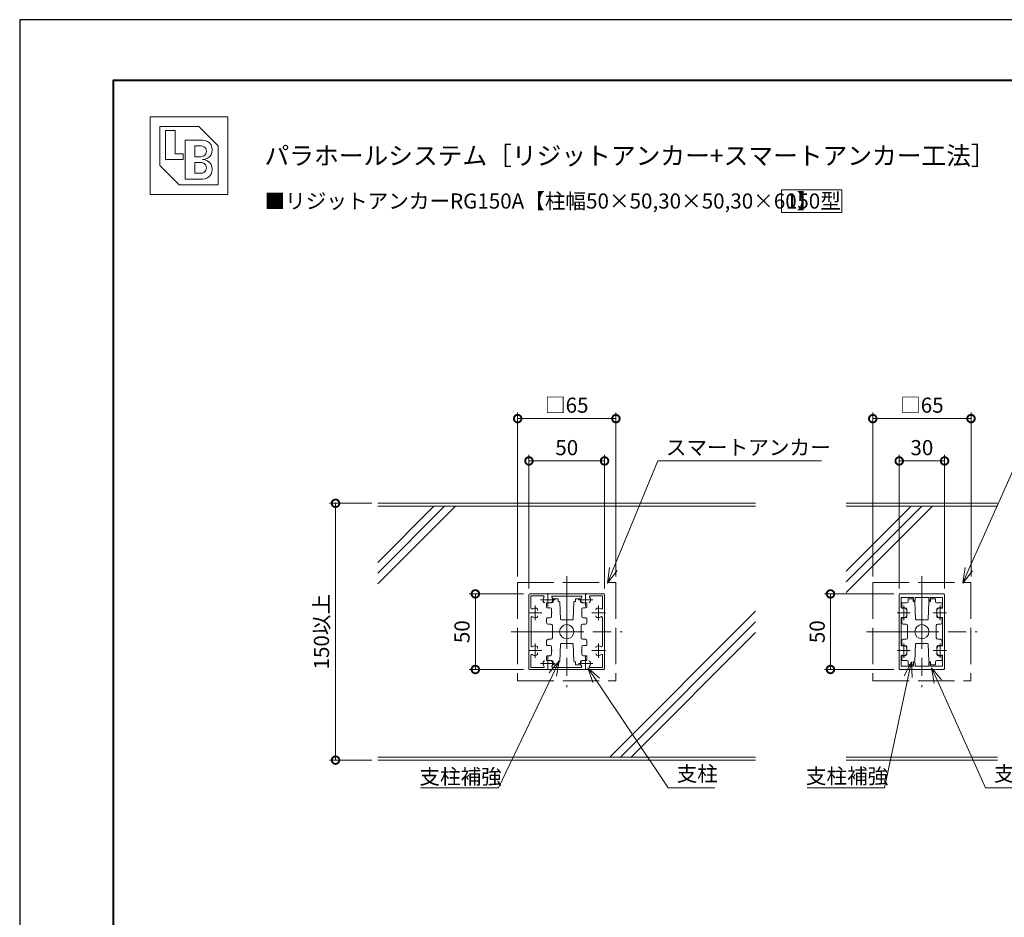
# Model space of a CAD drawing. Units: millimetres. Extents: x 0 to 420, y 0 to 297.
# Drawn here: x 0 to 163, y 149 to 297 of the extents above; entities that cross this region are included whole.
import ezdxf

# ---------------------------------------------------------------- set-up
doc = ezdxf.new("R2010")
doc.units = ezdxf.units.MM
for name, pattern in [('AM_ISO02W050', [7.5, 6, -1.5]), ('AM_ISO08W050', [18, 12, -1.5, 3, -1.5]), ('AM_ISO08W050x2', [9, 6, -0.75, 1.5, -0.75])]:
    doc.linetypes.add(name, pattern=pattern)
for name, color, linetype, lineweight in [('AM_0', 7, 'Continuous', 18), ('AM_1', 14, 'Continuous', 40), ('AM_2', 40, 'Continuous', 9), ('AM_3', 6, 'AM_ISO02W050', 9), ('AM_5', 3, 'Continuous', 9), ('AM_7', 4, 'AM_ISO08W050', 9)]:
    doc.layers.add(name, color=color, linetype=linetype, lineweight=lineweight)
doc.layers.add('AM_VIEWS', color=1, linetype='Continuous', lineweight=25, plot=False)
doc.styles.add('ゴシック', font='msgothic.ttc')
doc.dimstyles.new('VF$0', dxfattribs={"dimtxt": 10, "dimasz": 10, "dimexe": 4, "dimexo": 4, "dimgap": 2.5, "dimtad": 1, "dimdsep": 46, "dimtxsty": 'ゴシック', "dimblk": 'DOTSMALL', "dimcen": 0, "dimclrd": 256, "dimclre": 256, "dimclrt": 2, "dimadec": 0, "dimazin": 2, "dimtp": 0.1, "dimtm": 0.1, "dimtfac": 0.71, "dimtmove": 0, "dimatfit": 3, "dimldrblk": 'OPEN30', "dimfxl": 1, "dimlwd": -1, "dimlwe": -1, "dimarcsym": 0})

# ---------------------------------------------------------------- blocks, each defined once
blk = doc.blocks.new('_DotSmall')
at = {"color": 0, "linetype": 'ByBlock', "const_width": 0.5}
blk.add_lwpolyline([(-0.0625, 0, 1), (0.0625, 0, 1)], format="xyb", close=True, dxfattribs=at)
blk = doc.blocks.new('*D4')
at = {"layer": 'AM_5', "linetype": 'Continuous'}
for p, q in [((83.37, 202), (74.38, 202)), ((75.38, 202), (75.38, 189.5)), ((83.37, 189.5), (74.38, 189.5))]:
    blk.add_line(p, q, dxfattribs=at)
at = {"layer": 'Defpoints', "color": 0}
for p in [(84.37, 202), (75.38, 189.5), (84.37, 189.5)]:
    blk.add_point(p, dxfattribs=at)
at = {"layer": 'AM_5', "xscale": 2.5, "yscale": 2.5, "zscale": 2.5}
for p, rotation in [((75.38, 202), 90), ((75.38, 189.5), 270)]:
    blk.add_blockref('_DotSmall', p, dxfattribs=dict(at, rotation=rotation))
at = {"layer": 'AM_5', "color": 2, "insert": (73.5, 195.75), "char_height": 2.5, "attachment_point": 5, "rotation": 90, "style": 'ゴシック'}
blk.add_mtext('50', dxfattribs=at)
blk = doc.blocks.new('_Open30')
at = {"color": 0, "linetype": 'ByBlock', "lineweight": -2}
for p, q in [((-1, 0.267949), (0, 0)), ((0, 0), (-1, -0.267949)), ((0, 0), (-1, 0))]:
    blk.add_line(p, q, dxfattribs=at)
blk = doc.blocks.new('*D5')
at = {"layer": 'AM_5', "linetype": 'Continuous'}
for p, q in [((145.5, 202.88), (145.5, 225)), ((153, 202.88), (153, 225)), ((145.5, 224), (153, 224))]:
    blk.add_line(p, q, dxfattribs=at)
at = {"layer": 'Defpoints', "color": 0}
for p in [(153, 224), (145.5, 201.88), (153, 201.88)]:
    blk.add_point(p, dxfattribs=at)
at = {"layer": 'AM_5', "xscale": 2.5, "yscale": 2.5, "zscale": 2.5, "rotation": 180}
blk.add_blockref('_DotSmall', (145.5, 224), dxfattribs=at)
at = {"layer": 'AM_5', "xscale": 2.5, "yscale": 2.5, "zscale": 2.5}
blk.add_blockref('_DotSmall', (153, 224), dxfattribs=at)
at = {"layer": 'AM_5', "color": 2, "insert": (149.25, 225.88), "char_height": 2.5, "attachment_point": 5, "style": 'ゴシック'}
blk.add_mtext('30', dxfattribs=at)
blk = doc.blocks.new('*D6')
at = {"layer": 'AM_5', "linetype": 'Continuous'}
for p, q in [((58.25, 217), (51.25, 217)), ((52.25, 217), (52.25, 174.5)), ((58.25, 174.5), (51.25, 174.5))]:
    blk.add_line(p, q, dxfattribs=at)
at = {"layer": 'Defpoints', "color": 0}
for p in [(59.25, 217), (52.25, 174.5), (59.25, 174.5)]:
    blk.add_point(p, dxfattribs=at)
at = {"layer": 'AM_5', "xscale": 2.5, "yscale": 2.5, "zscale": 2.5}
for p, rotation in [((52.25, 217), 90), ((52.25, 174.5), 270)]:
    blk.add_blockref('_DotSmall', p, dxfattribs=dict(at, rotation=rotation))
at = {"layer": 'AM_5', "color": 2, "insert": (50.25, 195.75), "char_height": 2.5, "attachment_point": 5, "rotation": 90, "style": 'ゴシック'}
blk.add_mtext('150以上', dxfattribs=at)
blk = doc.blocks.new('*D14')
at = {"layer": 'AM_5', "linetype": 'Continuous'}
for p, q in [((144.63, 202), (133.13, 202)), ((134.13, 202), (134.13, 189.5)), ((144.63, 189.5), (133.13, 189.5))]:
    blk.add_line(p, q, dxfattribs=at)
at = {"layer": 'Defpoints', "color": 0}
for p in [(145.63, 202), (134.13, 189.5), (145.63, 189.5)]:
    blk.add_point(p, dxfattribs=at)
at = {"layer": 'AM_5', "xscale": 2.5, "yscale": 2.5, "zscale": 2.5}
for p, rotation in [((134.13, 202), 90), ((134.13, 189.5), 270)]:
    blk.add_blockref('_DotSmall', p, dxfattribs=dict(at, rotation=rotation))
at = {"layer": 'AM_5', "color": 2, "insert": (132.25, 195.75), "char_height": 2.5, "attachment_point": 5, "rotation": 90, "style": 'ゴシック'}
blk.add_mtext('50', dxfattribs=at)
blk = doc.blocks.new('*D23')
at = {"layer": 'AM_5', "linetype": 'Continuous'}
for p, q in [((84.25, 202.88), (84.25, 225)), ((96.75, 202.88), (96.75, 225)), ((84.25, 224), (96.75, 224))]:
    blk.add_line(p, q, dxfattribs=at)
at = {"layer": 'Defpoints', "color": 0}
for p in [(96.75, 224), (84.25, 201.88), (96.75, 201.88)]:
    blk.add_point(p, dxfattribs=at)
at = {"layer": 'AM_5', "xscale": 2.5, "yscale": 2.5, "zscale": 2.5, "rotation": 180}
blk.add_blockref('_DotSmall', (84.25, 224), dxfattribs=at)
at = {"layer": 'AM_5', "xscale": 2.5, "yscale": 2.5, "zscale": 2.5}
blk.add_blockref('_DotSmall', (96.75, 224), dxfattribs=at)
at = {"layer": 'AM_5', "color": 2, "insert": (90.5, 225.88), "char_height": 2.5, "attachment_point": 5, "style": 'ゴシック'}
blk.add_mtext('50', dxfattribs=at)
blk = doc.blocks.new('*D24')
at = {"layer": 'AM_5', "linetype": 'Continuous'}
for p, q in [((82.38, 204.87), (82.38, 232)), ((98.63, 204.87), (98.63, 232)), ((82.38, 231), (98.63, 231))]:
    blk.add_line(p, q, dxfattribs=at)
at = {"layer": 'Defpoints', "color": 0}
for p in [(98.63, 231), (82.38, 203.87), (98.63, 203.87)]:
    blk.add_point(p, dxfattribs=at)
at = {"layer": 'AM_5', "xscale": 2.5, "yscale": 2.5, "zscale": 2.5, "rotation": 180}
blk.add_blockref('_DotSmall', (82.38, 231), dxfattribs=at)
at = {"layer": 'AM_5', "xscale": 2.5, "yscale": 2.5, "zscale": 2.5}
blk.add_blockref('_DotSmall', (98.63, 231), dxfattribs=at)
at = {"layer": 'AM_5', "color": 2, "insert": (90.5, 232.9), "char_height": 2.5, "attachment_point": 5, "style": 'ゴシック'}
blk.add_mtext('□65', dxfattribs=at)
blk = doc.blocks.new('*D25')
at = {"layer": 'AM_5', "linetype": 'Continuous'}
for p, q in [((141.13, 204.87), (141.13, 232)), ((157.38, 204.87), (157.38, 232)), ((141.13, 231), (157.38, 231))]:
    blk.add_line(p, q, dxfattribs=at)
at = {"layer": 'Defpoints', "color": 0}
for p in [(157.38, 231), (141.13, 203.87), (157.38, 203.87)]:
    blk.add_point(p, dxfattribs=at)
at = {"layer": 'AM_5', "xscale": 2.5, "yscale": 2.5, "zscale": 2.5, "rotation": 180}
blk.add_blockref('_DotSmall', (141.13, 231), dxfattribs=at)
at = {"layer": 'AM_5', "xscale": 2.5, "yscale": 2.5, "zscale": 2.5}
blk.add_blockref('_DotSmall', (157.38, 231), dxfattribs=at)
at = {"layer": 'AM_5', "color": 2, "insert": (149.25, 232.9), "char_height": 2.5, "attachment_point": 5, "style": 'ゴシック'}
blk.add_mtext('□65', dxfattribs=at)

msp = doc.modelspace()

# ---------------------------------------------------------------- linework, layer by layer
at = {"layer": 'AM_0'}
for p, q in [((21.558, 280.942), (34.442, 280.942)), ((21.558, 280.942), (21.558, 268.058)), ((34.442, 280.942), (34.442, 268.058)), ((23.1685, 279.3315), (29.6105, 279.3315)), ((23.1685, 279.3315), (23.1685, 272.8895)), ((24.1348, 278.6873), (25.7453, 278.6873)), ((24.1348, 278.6873), (24.1348, 273.8558)), ((25.7453, 278.6873), (25.7453, 274.8221)), ((29.6105, 279.3315), (32.8315, 276.1105)), ((27.3558, 277.0768), (30.2547, 277.0768)), ((27.3558, 277.0768), (27.3558, 270.6348)), ((28.9663, 276.1105), (30.0131, 276.1105)), ((28.9663, 276.1105), (28.9663, 274.3389)), ((32.8315, 276.1105), (32.8315, 269.6685)), ((24.1348, 273.8558), (27.0337, 273.8558)), ((25.7453, 274.8221), (27.0337, 274.8221)), ((27.0337, 274.8221), (27.0337, 273.8558)), ((28.9663, 274.3389), (30.0131, 274.3389)), ((23.1685, 272.8895), (26.3895, 269.6685)), ((28.9663, 273.3726), (28.9663, 271.6011)), ((28.9663, 273.3726), (30.0131, 273.3726)), ((27.3558, 270.6348), (30.2547, 270.6348)), ((28.9663, 271.6011), (30.0131, 271.6011)), ((26.3895, 269.6685), (32.8315, 269.6685)), ((21.558, 268.058), (34.442, 268.058)), ((84.375, 202), (87.3, 202)), ((87.3, 202), (87.375, 201.925)), ((87.375, 201.925), (87.45, 202)), ((87.45, 202), (93.55, 202)), ((93.55, 202), (93.625, 201.925)), ((93.625, 201.925), (93.7, 202)), ((93.7, 202), (96.625, 202)), ((145.625, 202), (152.875, 202)), ((84.25, 201.875), (84.25, 198.95)), ((84.575, 201.675), (84.575, 199.6187)), ((84.575, 201.675), (86.6313, 201.675)), ((88, 200.5), (87.1625, 200.5)), ((87.1625, 200.5), (87.1625, 199.85)), ((88.1366, 201.65), (92.8634, 201.65)), ((88.25, 201.2125), (88.25, 200.75)), ((89.0625, 201.2125), (88.25, 201.2125)), ((89.0625, 200.75), (89.0625, 201.2125)), ((89.0625, 200.75), (89.205, 200.75)), ((89.4451, 197.8324), (89.3299, 200.6301)), ((91.6701, 200.6301), (91.5549, 197.8324)), ((91.9375, 200.75), (91.795, 200.75)), ((91.9375, 200.75), (91.9375, 201.2125)), ((91.9375, 201.2125), (92.75, 201.2125)), ((92.75, 201.2125), (92.75, 200.75)), ((93, 200.5), (93.8375, 200.5)), ((93.8375, 200.5), (93.8375, 199.85)), ((94.3687, 201.675), (96.425, 201.675)), ((96.425, 199.6187), (96.425, 201.675)), ((96.75, 198.95), (96.75, 201.875)), ((145.5, 198.95), (145.5, 201.875)), ((145.85, 199.7582), (145.85, 201.425)), ((147.875, 201.425), (145.85, 201.425)), ((146.75, 200.5), (145.9125, 200.5)), ((145.9125, 200.5), (145.9125, 199.85)), ((147, 201.2125), (147, 200.75)), ((147.8125, 201.2125), (147, 201.2125)), ((147.8125, 200.75), (147.8125, 201.2125)), ((147.8125, 200.75), (147.955, 200.75)), ((147.875, 201.425), (147.875, 200.9375)), ((148.1951, 197.8324), (148.0799, 200.6301)), ((148.125, 201.425), (150.375, 201.425)), ((148.125, 201.425), (148.125, 200.9375)), ((150.4201, 200.6301), (150.3049, 197.8324)), ((150.375, 201.425), (150.375, 200.9375)), ((150.6875, 200.75), (150.545, 200.75)), ((150.625, 201.425), (152.65, 201.425)), ((150.625, 201.425), (150.625, 200.9375)), ((150.6875, 200.75), (150.6875, 201.2125)), ((150.6875, 201.2125), (151.5, 201.2125)), ((151.5, 201.2125), (151.5, 200.75)), ((151.75, 200.5), (152.5875, 200.5)), ((152.5875, 200.5), (152.5875, 199.85)), ((152.65, 199.7582), (152.65, 201.425)), ((153, 198.95), (153, 201.875)), ((84.25, 198.95), (84.325, 198.875)), ((84.25, 198.8), (84.325, 198.875)), ((84.25, 198.8), (84.25, 192.7)), ((85.6875, 199.2373), (85.6875, 199.3921)), ((87.75, 199.725), (87.2875, 199.725)), ((88, 199.475), (88, 198.95)), ((88.075, 198.875), (88, 198.95)), ((88.075, 198.875), (88, 198.8)), ((88, 198.8), (88, 198.275)), ((92.925, 198.875), (93, 198.95)), ((92.925, 198.875), (93, 198.8)), ((93, 199.475), (93, 198.95)), ((93, 198.8), (93, 198.275)), ((93.25, 199.725), (93.7125, 199.725)), ((96.675, 198.875), (96.75, 198.95)), ((96.675, 198.875), (96.75, 198.8)), ((96.75, 192.7), (96.75, 198.8)), ((145.575, 198.875), (145.5, 198.95)), ((145.575, 198.875), (145.5, 198.8)), ((145.5, 198.8), (145.5, 192.7)), ((146.5, 199.725), (146.0375, 199.725)), ((146.75, 199.475), (146.75, 198.95)), ((146.825, 198.875), (146.75, 198.95)), ((146.825, 198.875), (146.75, 198.8)), ((146.75, 198.8), (146.75, 198.275)), ((151.675, 198.875), (151.75, 198.95)), ((151.675, 198.875), (151.75, 198.8)), ((151.75, 199.475), (151.75, 198.95)), ((151.75, 198.8), (151.75, 198.275)), ((152, 199.725), (152.4625, 199.725)), ((152.925, 198.875), (153, 198.95)), ((152.925, 198.875), (153, 198.8)), ((153, 198.8), (153, 192.7)), ((84.6, 198.1134), (84.6, 193.3866)), ((87.1625, 197.9), (87.1625, 197.25)), ((87.75, 198.025), (87.2875, 198.025)), ((90.425, 197.7125), (89.57, 197.7125)), ((90.5, 197.6375), (90.425, 197.7125)), ((90.5, 197.6375), (90.575, 197.7125)), ((91.43, 197.7125), (90.575, 197.7125)), ((93.25, 198.025), (93.7125, 198.025)), ((93.8375, 197.9), (93.8375, 197.25)), ((96.4, 193.3866), (96.4, 198.1134)), ((145.85, 197.9918), (145.85, 193.5082)), ((145.9125, 197.9), (145.9125, 197.25)), ((146.5, 198.025), (146.0375, 198.025)), ((149.175, 197.7125), (148.32, 197.7125)), ((149.25, 197.6375), (149.175, 197.7125)), ((149.25, 197.6375), (149.325, 197.7125)), ((150.18, 197.7125), (149.325, 197.7125)), ((152, 198.025), (152.4625, 198.025)), ((152.5875, 197.9), (152.5875, 197.25)), ((152.65, 197.9918), (152.65, 193.5082)), ((87.875, 197), (87.4125, 197)), ((88.125, 195.825), (88.125, 196.75)), ((88.2, 195.75), (88.125, 195.825)), ((88.2, 195.75), (88.125, 195.675)), ((88.125, 195.675), (88.125, 194.75)), ((92.8, 195.75), (92.875, 195.825)), ((92.8, 195.75), (92.875, 195.675)), ((92.875, 195.825), (92.875, 196.75)), ((92.875, 195.675), (92.875, 194.75)), ((93.125, 197), (93.5875, 197)), ((146.625, 197), (146.1625, 197)), ((146.875, 195.825), (146.875, 196.75)), ((146.95, 195.75), (146.875, 195.825)), ((146.95, 195.75), (146.875, 195.675)), ((146.875, 195.675), (146.875, 194.75)), ((151.55, 195.75), (151.625, 195.825)), ((151.55, 195.75), (151.625, 195.675)), ((151.625, 195.825), (151.625, 196.75)), ((151.625, 195.675), (151.625, 194.75)), ((151.875, 197), (152.3375, 197)), ((87.1625, 193.6), (87.1625, 194.25)), ((87.875, 194.5), (87.4125, 194.5)), ((90.5, 193.8625), (90.425, 193.7875)), ((90.5, 193.8625), (90.575, 193.7875)), ((93.125, 194.5), (93.5875, 194.5)), ((93.8375, 193.6), (93.8375, 194.25)), ((145.9125, 193.6), (145.9125, 194.25)), ((146.625, 194.5), (146.1625, 194.5)), ((149.25, 193.8625), (149.175, 193.7875)), ((149.25, 193.8625), (149.325, 193.7875)), ((151.875, 194.5), (152.3375, 194.5)), ((152.5875, 193.6), (152.5875, 194.25)), ((84.25, 192.7), (84.325, 192.625)), ((84.25, 192.55), (84.325, 192.625)), ((84.25, 192.55), (84.25, 189.625)), ((85.6875, 193.1421), (85.6875, 192.9873)), ((85.6875, 192.2627), (85.6875, 192.108)), ((87.75, 193.475), (87.2875, 193.475)), ((88, 192.7), (88, 193.225)), ((88.075, 192.625), (88, 192.7)), ((88.075, 192.625), (88, 192.55)), ((88, 192.025), (88, 192.55)), ((89.4451, 193.6676), (89.3299, 190.8699)), ((90.425, 193.7875), (89.57, 193.7875)), ((91.43, 193.7875), (90.575, 193.7875)), ((91.6701, 190.8699), (91.5549, 193.6676)), ((92.925, 192.625), (93, 192.7)), ((92.925, 192.625), (93, 192.55)), ((93, 192.7), (93, 193.225)), ((93, 192.025), (93, 192.55)), ((93.25, 193.475), (93.7125, 193.475)), ((96.675, 192.625), (96.75, 192.7)), ((96.675, 192.625), (96.75, 192.55)), ((96.75, 189.625), (96.75, 192.55)), ((145.575, 192.625), (145.5, 192.7)), ((145.575, 192.625), (145.5, 192.55)), ((145.5, 192.55), (145.5, 189.625)), ((146.5, 193.475), (146.0375, 193.475)), ((146.75, 192.7), (146.75, 193.225)), ((146.825, 192.625), (146.75, 192.7)), ((146.825, 192.625), (146.75, 192.55)), ((146.75, 192.025), (146.75, 192.55)), ((148.1951, 193.6676), (148.0799, 190.8699)), ((149.175, 193.7875), (148.32, 193.7875)), ((150.18, 193.7875), (149.325, 193.7875)), ((150.4201, 190.8699), (150.3049, 193.6676)), ((151.675, 192.625), (151.75, 192.7)), ((151.675, 192.625), (151.75, 192.55)), ((151.75, 192.7), (151.75, 193.225)), ((151.75, 192.025), (151.75, 192.55)), ((152, 193.475), (152.4625, 193.475)), ((152.925, 192.625), (153, 192.7)), ((152.925, 192.625), (153, 192.55)), ((153, 192.55), (153, 189.625)), ((84.575, 191.8816), (84.575, 189.825)), ((87.1625, 191), (87.1625, 191.65)), ((88, 191), (87.1625, 191)), ((87.75, 191.775), (87.2875, 191.775)), ((88.25, 190.2875), (88.25, 190.75)), ((89.0625, 190.75), (89.0625, 190.2875)), ((89.0625, 190.75), (89.205, 190.75)), ((91.9375, 190.75), (91.795, 190.75)), ((91.9375, 190.75), (91.9375, 190.2875)), ((92.75, 190.2875), (92.75, 190.75)), ((93, 191), (93.8375, 191)), ((93.25, 191.775), (93.7125, 191.775)), ((93.8375, 191), (93.8375, 191.65)), ((96.425, 189.825), (96.425, 191.8813)), ((145.85, 191.7418), (145.85, 190.075)), ((145.9125, 191), (145.9125, 191.65)), ((146.75, 191), (145.9125, 191)), ((146.5, 191.775), (146.0375, 191.775)), ((147, 190.2875), (147, 190.75)), ((147.8125, 190.75), (147.8125, 190.2875)), ((147.8125, 190.75), (147.955, 190.75)), ((150.6875, 190.75), (150.545, 190.75)), ((150.6875, 190.75), (150.6875, 190.2875)), ((151.5, 190.2875), (151.5, 190.75)), ((151.75, 191), (152.5875, 191)), ((152, 191.775), (152.4625, 191.775)), ((152.5875, 191), (152.5875, 191.65)), ((152.65, 191.7418), (152.65, 190.075)), ((84.375, 189.5), (87.3, 189.5)), ((84.575, 189.825), (86.6313, 189.825)), ((87.3, 189.5), (87.375, 189.575)), ((87.375, 189.575), (87.45, 189.5)), ((87.45, 189.5), (93.55, 189.5)), ((88.1366, 189.85), (92.8634, 189.85)), ((89.0625, 190.2875), (88.25, 190.2875)), ((91.9375, 190.2875), (92.75, 190.2875)), ((93.55, 189.5), (93.625, 189.575)), ((93.625, 189.575), (93.7, 189.5)), ((93.7, 189.5), (96.625, 189.5)), ((94.3687, 189.825), (96.425, 189.825)), ((145.625, 189.5), (152.875, 189.5)), ((147.875, 190.075), (145.85, 190.075)), ((147.8125, 190.2875), (147, 190.2875)), ((147.875, 190.075), (147.875, 190.5625)), ((148.125, 190.075), (148.125, 190.5625)), ((148.125, 190.075), (150.375, 190.075)), ((150.375, 190.075), (150.375, 190.5625)), ((150.625, 190.075), (150.625, 190.5625)), ((150.625, 190.075), (152.65, 190.075)), ((150.6875, 190.2875), (151.5, 190.2875))]:
    msp.add_line(p, q, dxfattribs=at)
msp.add_lwpolyline([(136, 265.125), (136, 268.875), (126, 268.875), (126, 265.125)], close=True, dxfattribs=at)
for centre in [(90.5, 195.75), (149.25, 195.75)]:
    msp.add_circle(centre, 1.175, dxfattribs=at)
for centre, radius, start, end in [((30.2547, 275.4663), 1.6105, 269.999997, 90.000003), ((30.0131, 275.2247), 0.8858, 269.999997, 90.000003), ((30.2547, 272.2453), 1.6105, 269.999997, 90.000003), ((30.0131, 272.4869), 0.8858, 269.999997, 90.000003), ((84.375, 201.875), 0.125, 89.999982, 179.999964), ((96.625, 201.875), 0.125, 0, 89.999982), ((145.625, 201.875), 0.125, 90, 180), ((152.875, 201.875), 0.125, 0, 90), ((87.375, 201), 0.8, 143.516427, 199.932696), ((86.8579, 200.8125), 0.25, 199.9327, 269.999997), ((86.6313, 201.55), 0.125, 323.516432, 90.000003), ((87.892, 200.8125), 0.25, 269.999997, 340.067307), ((88, 200.75), 0.25, 270, 0), ((88.1366, 201.525), 0.125, 90.000003, 214.580611), ((87.375, 201), 0.8, 340.067307, 34.580606), ((89.205, 200.625), 0.125, 2.356524, 90), ((91.795, 200.625), 0.125, 90, 177.643476), ((93, 200.75), 0.25, 180, 270), ((93.625, 201), 0.8, 145.419399, 199.932696), ((92.8634, 201.525), 0.125, 325.419394, 90.000003), ((93.1079, 200.8125), 0.25, 199.9327, 269.999997), ((94.142, 200.8125), 0.25, 269.999997, 340.067307), ((94.3687, 201.55), 0.125, 90.000003, 216.48357), ((93.625, 201), 0.8, 340.067307, 36.483568), ((146.75, 200.75), 0.25, 270, 0), ((148, 200.9375), 0.125, 180, 0), ((147.955, 200.625), 0.125, 2.356524, 90), ((150.5, 200.9375), 0.125, 180, 0), ((150.545, 200.625), 0.125, 90, 177.643476), ((151.75, 200.75), 0.25, 180, 270), ((84.7, 199.6187), 0.125, 179.999995, 306.483569), ((85.25, 198.875), 0.8, 70.067304, 126.483574), ((85.4375, 199.3921), 0.25, 0, 70.067304), ((87.2875, 199.85), 0.125, 180, 270), ((87.75, 199.475), 0.25, 0, 90), ((93.25, 199.475), 0.25, 90, 180), ((93.7125, 199.85), 0.125, 270, 0), ((95.5625, 199.3921), 0.25, 109.932694, 180.000005), ((95.75, 198.875), 0.8, 53.516469, 109.932694), ((96.3, 199.6187), 0.125, 233.516467, 0), ((145.975, 199.7582), 0.125, 180, 287.295344), ((146.0375, 199.85), 0.125, 180, 270), ((146.25, 198.875), 0.8, 70.067304, 107.295344), ((146.5, 199.475), 0.25, 0, 90), ((146.4375, 199.3921), 0.25, 0, 70.067304), ((152, 199.475), 0.25, 90, 180), ((152.0625, 199.3921), 0.25, 109.932696, 180), ((152.25, 198.875), 0.8, 72.704656, 109.932696), ((152.4625, 199.85), 0.125, 270, 0), ((152.525, 199.7582), 0.125, 252.704656, 0), ((84.725, 198.1134), 0.125, 55.419393, 180.000005), ((85.25, 198.875), 0.8, 235.419399, 289.932696), ((85.4375, 198.3579), 0.25, 289.932696, 0), ((87.2875, 197.9), 0.125, 90, 180), ((87.4125, 197.25), 0.25, 180, 270), ((87.75, 198.275), 0.25, 270, 0), ((89.57, 197.8375), 0.125, 182.356524, 270), ((91.43, 197.8375), 0.125, 270, 357.643476), ((93.25, 198.275), 0.25, 180, 270), ((93.5875, 197.25), 0.25, 270, 0), ((93.7125, 197.9), 0.125, 0, 90), ((95.5625, 198.3579), 0.25, 180.000005, 250.067296), ((95.75, 198.875), 0.8, 250.067306, 304.580607), ((96.275, 198.1134), 0.125, 0, 124.580601), ((145.975, 197.9918), 0.125, 72.704656, 180), ((146.0375, 197.9), 0.125, 90, 180), ((146.1625, 197.25), 0.25, 180, 270), ((146.25, 198.875), 0.8, 252.704656, 289.932696), ((146.5, 198.275), 0.25, 270, 0), ((146.4375, 198.3579), 0.25, 289.932696, 0), ((148.32, 197.8375), 0.125, 182.356524, 270), ((150.18, 197.8375), 0.125, 270, 357.643476), ((152, 198.275), 0.25, 180, 270), ((152.0625, 198.3579), 0.25, 180, 250.067304), ((152.25, 198.875), 0.8, 250.067304, 287.295344), ((152.3375, 197.25), 0.25, 270, 0), ((152.4625, 197.9), 0.125, 0, 90), ((152.525, 197.9918), 0.125, 0, 107.295344), ((87.875, 196.75), 0.25, 0, 90), ((93.125, 196.75), 0.25, 90, 180), ((146.625, 196.75), 0.25, 0, 90), ((151.875, 196.75), 0.25, 90, 180), ((87.4125, 194.25), 0.25, 90, 180), ((87.875, 194.75), 0.25, 270, 0), ((93.125, 194.75), 0.25, 180, 270), ((93.5875, 194.25), 0.25, 0, 90), ((146.1625, 194.25), 0.25, 90, 180), ((146.625, 194.75), 0.25, 270, 0), ((151.875, 194.75), 0.25, 180, 270), ((152.3375, 194.25), 0.25, 0, 90), ((84.725, 193.3866), 0.125, 179.999995, 304.580607), ((85.25, 192.625), 0.8, 70.067304, 124.580601), ((85.4375, 193.1421), 0.25, 0, 70.067304), ((87.2875, 193.6), 0.125, 180, 270), ((87.75, 193.225), 0.25, 0, 90), ((89.57, 193.6625), 0.125, 90, 177.643476), ((91.43, 193.6625), 0.125, 2.356524, 90), ((93.25, 193.225), 0.25, 90, 180), ((93.7125, 193.6), 0.125, 270, 0), ((95.5625, 193.1421), 0.25, 109.932694, 180.000005), ((95.75, 192.625), 0.8, 55.419393, 109.932694), ((96.275, 193.3866), 0.125, 235.419399, 0), ((145.975, 193.5082), 0.125, 180, 287.295344), ((146.0375, 193.6), 0.125, 180, 270), ((146.25, 192.625), 0.8, 70.067304, 107.295344), ((146.5, 193.225), 0.25, 0, 90), ((146.4375, 193.1421), 0.25, 0, 70.067304), ((148.32, 193.6625), 0.125, 90, 177.643476), ((150.18, 193.6625), 0.125, 2.356524, 90), ((152, 193.225), 0.25, 90, 180), ((152.0625, 193.1421), 0.25, 109.932696, 180), ((152.25, 192.625), 0.8, 72.704656, 109.932696), ((152.4625, 193.6), 0.125, 270, 0), ((152.525, 193.5082), 0.125, 252.704656, 0), ((84.7, 191.8813), 0.125, 53.516431, 180.000005), ((85.25, 192.625), 0.8, 233.516426, 289.932696), ((85.4375, 192.108), 0.25, 289.932696, 0), ((87.375, 190.5), 0.8, 160.0673, 216.48357), ((86.8579, 190.6875), 0.25, 90.000003, 160.0673), ((87.2875, 191.65), 0.125, 90, 180), ((87.75, 192.025), 0.25, 270, 0), ((87.892, 190.6875), 0.25, 19.932693, 90.000003), ((88, 190.75), 0.25, 0, 90), ((87.375, 190.5), 0.8, 325.419394, 19.932693), ((89.205, 190.875), 0.125, 270, 357.643476), ((91.795, 190.875), 0.125, 182.356524, 270), ((93, 190.75), 0.25, 90, 180), ((93.625, 190.5), 0.8, 160.0673, 214.580611), ((93.1079, 190.6875), 0.25, 90.000003, 160.0673), ((93.25, 192.025), 0.25, 180, 270), ((93.7125, 191.65), 0.125, 0, 90), ((94.142, 190.6875), 0.25, 19.932693, 90.000003), ((93.625, 190.5), 0.8, 323.516432, 19.932693), ((95.5625, 192.108), 0.25, 179.999995, 250.067306), ((95.75, 192.625), 0.8, 250.067306, 306.483569), ((96.3, 191.8813), 0.125, 0, 126.483574), ((145.975, 191.7418), 0.125, 72.704656, 180), ((146.0375, 191.65), 0.125, 90, 180), ((146.25, 192.625), 0.8, 252.704656, 289.932696), ((146.5, 192.025), 0.25, 270, 0), ((146.4375, 192.1079), 0.25, 289.932696, 0), ((146.75, 190.75), 0.25, 0, 90), ((148, 190.5625), 0.125, 0, 180), ((147.955, 190.875), 0.125, 270, 357.643476), ((150.5, 190.5625), 0.125, 0, 180), ((150.545, 190.875), 0.125, 182.356524, 270), ((151.75, 190.75), 0.25, 90, 180), ((152, 192.025), 0.25, 180, 270), ((152.0625, 192.1079), 0.25, 180, 250.067304), ((152.25, 192.625), 0.8, 250.067304, 287.295344), ((152.4625, 191.65), 0.125, 0, 90), ((152.525, 191.7418), 0.125, 0, 107.295344), ((84.375, 189.625), 0.125, 179.999964, 270.000001), ((86.6313, 189.95), 0.125, 269.999997, 36.483568), ((88.1366, 189.975), 0.125, 145.419399, 270.000001), ((92.8634, 189.975), 0.125, 269.999997, 34.580606), ((94.3687, 189.95), 0.125, 143.516427, 270.000001), ((96.625, 189.625), 0.125, 270.000018, 0), ((145.625, 189.625), 0.125, 180, 270), ((152.875, 189.625), 0.125, 270, 0)]:
    msp.add_arc(centre, radius, start, end, dxfattribs=at)
at = {"layer": 'AM_1'}
msp.add_lwpolyline([(15.5, 10), (15.5, 287), (404.5, 287), (404.5, 10)], close=True, dxfattribs=at)
at = {"layer": 'AM_2'}
for p, q in [((121.75, 217), (59.25, 217)), ((161.7866, 217), (136.7134, 217)), ((121.75, 216.5), (59.25, 216.5)), ((161.7866, 216.5), (136.7134, 216.5)), ((121.75, 175), (59.25, 175)), ((121.75, 174.5), (59.25, 174.5)), ((161.7866, 175), (136.7134, 175)), ((161.7866, 174.5), (136.7134, 174.5))]:
    msp.add_line(p, q, dxfattribs=at)
at = {"layer": 'AM_2', "linetype": 'Continuous'}
for p, q in [((70.3022, 216.5), (59.25, 205.4478)), ((68.5344, 216.5), (59.25, 207.2156)), ((72.0699, 216.5), (59.25, 203.6801)), ((149.2362, 216.5), (136.7134, 203.9772)), ((147.4684, 216.5), (136.7134, 205.745)), ((151.004, 216.5), (136.7134, 202.2094)), ((121.75, 199.1491), (97.6008, 175)), ((121.75, 197.3814), (99.3686, 175)), ((121.75, 195.6136), (101.1364, 175))]:
    msp.add_line(p, q, dxfattribs=at)
at = {"layer": 'AM_3'}
for p, q in [((82.375, 203.875), (98.625, 203.875)), ((82.375, 203.875), (82.375, 187.625)), ((98.625, 203.875), (98.625, 187.625)), ((141.125, 203.875), (157.375, 203.875)), ((141.125, 203.875), (141.125, 187.625)), ((157.375, 203.875), (157.375, 187.625)), ((82.375, 187.625), (98.625, 187.625)), ((141.125, 187.625), (157.375, 187.625))]:
    msp.add_line(p, q, dxfattribs=at)
at = {"layer": 'AM_5'}
for p, q in [((157.0166, 206.0803), (171.2591, 238.0268)), ((98.201, 206.1084), (105.5728, 224)), ((105.5728, 224), (132.6556, 224)), ((97.5816, 206.3636), (97.2486, 203.7969)), ((98.201, 206.1084), (97.2486, 203.7969)), ((98.8204, 205.8532), (97.2486, 203.7969)), ((156.4048, 206.353), (155.9986, 203.7969)), ((157.0166, 206.0803), (155.9986, 203.7969)), ((157.6284, 205.8075), (155.9986, 203.7969)), ((87.5738, 188.9638), (89.258, 190.929)), ((88.1779, 188.6744), (89.258, 190.929)), ((88.782, 188.3849), (89.258, 190.929)), ((146.3445, 188.4464), (147.5244, 190.75)), ((146.9995, 188.3057), (147.5244, 190.75)), ((147.6544, 188.1651), (147.5244, 190.75)), ((95.3681, 187.7087), (93.9747, 189.7844)), ((95.9243, 188.082), (93.9747, 189.7844)), ((94.8119, 187.3353), (93.9747, 189.7844)), ((151.869, 187.5118), (150.8412, 189.7908)), ((152.4796, 187.7872), (150.8412, 189.7908)), ((151.2583, 187.2365), (150.8412, 189.7908)), ((88.1779, 188.6744), (79.1988, 169.9309)), ((95.3681, 187.7087), (107.3017, 169.9309)), ((146.9995, 188.3057), (143.053, 169.9309)), ((151.869, 187.5118), (159.7971, 169.9309)), ((79.1988, 169.9309), (66.3103, 169.9309)), ((107.3017, 169.9309), (114.9937, 169.9309)), ((143.053, 169.9309), (130.2475, 169.9309)), ((159.7971, 169.9309), (167.489, 169.9309))]:
    msp.add_line(p, q, dxfattribs=at)
at = {"layer": 'AM_7'}
for p, q in [((90.5, 204.922), (90.5, 186.578)), ((149.25, 204.922), (149.25, 186.578)), ((81.328, 195.75), (99.672, 195.75)), ((140.078, 195.75), (158.422, 195.75))]:
    msp.add_line(p, q, dxfattribs=at)
at = {"layer": 'AM_7', "linetype": 'AM_ISO08W050x2'}
for p, q in [((87.375, 199.9202), (87.375, 202.136)), ((93.625, 199.9202), (93.625, 202.136)), ((86.1765, 201), (88.5735, 201)), ((92.4265, 201), (94.8235, 201)), ((84.1702, 198.875), (86.386, 198.875)), ((85.25, 200.0735), (85.25, 197.6765)), ((94.6702, 198.875), (96.886, 198.875)), ((95.75, 200.0735), (95.75, 197.6765)), ((145.137, 198.875), (147.3312, 198.875)), ((146.25, 200.0735), (146.25, 197.6765)), ((151.1369, 198.875), (153.3312, 198.875)), ((152.25, 200.0735), (152.25, 197.6765)), ((84.1702, 192.625), (86.386, 192.625)), ((85.25, 193.8235), (85.25, 191.4265)), ((94.6702, 192.625), (96.886, 192.625)), ((95.75, 193.8235), (95.75, 191.4265)), ((145.1369, 192.625), (147.3312, 192.625)), ((146.25, 193.8235), (146.25, 191.4265)), ((151.1369, 192.625), (153.3312, 192.625)), ((152.25, 193.8235), (152.25, 191.4265)), ((87.375, 189.4202), (87.375, 191.636)), ((93.625, 189.4202), (93.625, 191.636)), ((86.1765, 190.5), (88.5735, 190.5)), ((92.4265, 190.5), (94.8235, 190.5))]:
    msp.add_line(p, q, dxfattribs=at)
at = {"layer": 'AM_VIEWS', "linetype": 'Continuous'}
msp.add_lwpolyline([(0, 0), (420, 0), (420, 297), (0, 297), (0, 0)], dxfattribs=at)

# ---------------------------------------------------------------- texts
at = {"layer": 'AM_0', "style": 'ゴシック'}
for s, height, p in [('パラホールシステム［リジットアンカー+スマートアンカー工法］', 3, (40.5, 273)), ('■リジットアンカーRG150A【柱幅50×50,30×50,30×60】        ', 2.5, (40.5, 265.75)), ('150型 ', 2.5, (126.7519, 265.75))]:
    msp.add_text(s, height=height, dxfattribs=at).set_placement(p)
at = {"layer": 'AM_5', "color": 2, "linetype": 'Continuous', "style": 'ゴシック'}
for s, p in [('スマートアンカー', (106.8814, 224.9843)), ('支柱補強', (66.1199, 170.526)), ('支柱', (108.6739, 171.004)), ('支柱補強', (130.0571, 170.6105)), ('支柱', (161.1692, 171.004))]:
    msp.add_text(s, height=2.5, dxfattribs=at).set_placement(p)

# ---------------------------------------------------------------- dimensions: what is measured, and where the dimension line sits
at = {"layer": 'AM_5'}
for base, p1, p2, picture, middle in [((98.625, 231), (82.375, 203.875), (98.625, 203.875), '*D24', (90.5, 232.9008)), ((157.375, 231), (141.125, 203.875), (157.375, 203.875), '*D25', (149.25, 232.9008))]:
    dim = msp.add_linear_dim(base=base, p1=p1, p2=p2, text='□<>', dimstyle='VF$0', override={"dimscale": 0.25, "dimlfac": 4}, dxfattribs=at)
    dim.commit()
    dim.dimension.update_dxf_attribs({"geometry": picture, "text_midpoint": middle})
for base, p1, p2, angle, text, picture, middle in [((96.75, 224), (84.25, 201.875), (96.75, 201.875), 180, '50', '*D23', (90.5, 225.8755)), ((52.25, 174.5), (59.25, 217), (59.25, 174.5), 90, '150以上', '*D6', (50.2477, 195.75)), ((75.375, 189.5), (84.375, 202), (84.375, 189.5), 90, '50', '*D4', (73.4995, 195.75))]:
    dim = msp.add_linear_dim(base=base, p1=p1, p2=p2, angle=angle, text=text, dimstyle='VF$0', override={"dimscale": 0.25, "dimlfac": 4}, dxfattribs=at)
    dim.commit()
    dim.dimension.update_dxf_attribs({"geometry": picture, "text_midpoint": middle})
dim = msp.add_linear_dim(base=(153, 224), p1=(145.5, 201.875), p2=(153, 201.875), dimstyle='VF$0', override={"dimscale": 0.25, "dimlfac": 4}, dxfattribs=at)
dim.commit()
dim.dimension.update_dxf_attribs({"geometry": '*D5', "text_midpoint": (149.25, 225.8755)})
dim = msp.add_linear_dim(base=(134.125, 189.5), p1=(145.625, 202), p2=(145.625, 189.5), angle=90, dimstyle='VF$0', override={"dimscale": 0.25, "dimlfac": 4}, dxfattribs=at)
dim.commit()
dim.dimension.update_dxf_attribs({"geometry": '*D14', "text_midpoint": (132.2495, 195.75)})

doc.saveas('drawing.dxf')
